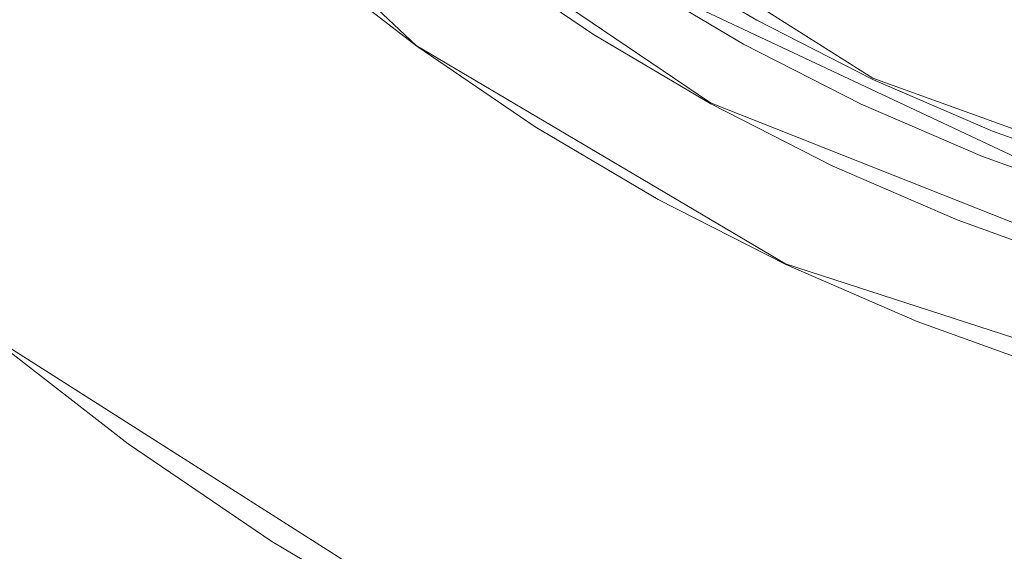
# Model space of a CAD drawing. Extents: x 486 to 686, y -108 to 92.
# Drawn here: x 573 to 581, y -25 to -21 of the extents above; entities that cross this region are included whole.
import ezdxf

# ---------------------------------------------------------------- set-up
doc = ezdxf.new("R2010")
doc.units = 0
doc.header["$LTSCALE"] = 500
doc.header["$MEASUREMENT"] = 0
doc.layers.add('DWXOUTLINES', color=7, linetype='Continuous')
doc.layers.add('EXC-CHROM', color=7, linetype='Continuous')

msp = doc.modelspace()

# ---------------------------------------------------------------- linework, layer by layer
at = {"layer": 'DWXOUTLINES', "color": 0, "lineweight": 0}
for p, q in [((573.32, -18.12, 15), (576.37, -20.99, 15)), ((573.32, -18.12, 6.9), (576.37, -20.99, 6.9)), ((576.5, -19.19, 30), (579.72, -21.23, 30)), ((576.05, -19.73, 6.9), (578.53, -21.41, 6.9)), ((577.94, -20.48, 15.3), (581.43, -22.12, 15.3)), ((576.37, -20.99, 15), (579.08, -22.59, 15)), ((576.37, -20.99, 6.9), (579.08, -22.59, 6.9)), ((579.72, -21.23, 30), (582.41, -22.2, 30)), ((578.53, -21.41, 6.9), (582.24, -22.88, 6.9)), ((579.08, -22.59, 15), (583.06, -23.88, 15)), ((579.08, -22.59, 6.9), (583.06, -23.88, 6.9)), ((577.55, -25.85, 5), (573.25, -23.12, 5))]:
    msp.add_line(p, q, dxfattribs=at)
at = {"layer": 'EXC-CHROM', "lineweight": 0}
for points, invisible_edges in [([(670.1683, -107.6369), (502.1683, -107.6369), (502.1683, 92.3632), (670.1683, -107.6369)], 14), ([(670.1683, 92.3632), (670.1683, -107.6369), (502.1683, 92.3632), (670.1683, 92.3632)], 11), ([(670.1683, -107.6369, 2), (502.1683, 92.3632, 2), (502.1683, -107.6369, 2), (670.1683, -107.6369, 2)], 11), ([(670.1683, 92.3632, 2), (502.1683, 92.3632, 2), (670.1683, -107.6369, 2), (670.1683, 92.3632, 2)], 14), ([(509.6683, -84.1369, 2), (509.6683, 68.8632, 2), (662.6683, -84.1369, 2), (509.6683, -84.1369, 2)], 15), ([(662.6683, 68.8632, 2), (662.6683, -84.1369, 2), (509.6683, 68.8632, 2), (662.6683, 68.8632, 2)], 15), ([(509.6683, -84.1369, 5), (662.6683, -84.1369, 5), (509.6683, 68.8632, 5), (509.6683, -84.1369, 5)], 15), ([(662.6683, 68.8632, 5), (509.6683, 68.8632, 5), (662.6683, -84.1369, 5), (662.6683, 68.8632, 5)], 15), ([(581.1441, 12.1939, 4.995), (579.9189, -26.7941, 4.995), (579.9189, 11.8379, 4.995), (581.1441, 12.1939, 4.995)], 11), ([(581.1441, -27.1501, 4.995), (579.9189, -26.7941, 4.995), (581.1441, 12.1939, 4.995), (581.1441, -27.1501, 4.995)], 14), ([(579.9189, 11.8379, 4.995), (578.7184, -26.3619, 4.995), (578.7184, 11.4057, 4.995), (579.9189, 11.8379, 4.995)], 11), ([(579.9189, -26.7941, 4.995), (578.7184, -26.3619, 4.995), (579.9189, 11.8379, 4.995), (579.9189, -26.7941, 4.995)], 14), ([(578.7184, 11.4057, 4.995), (577.5474, -25.8552, 4.995), (577.5474, 10.899, 4.995), (578.7184, 11.4057, 4.995)], 11), ([(578.7184, -26.3619, 4.995), (577.5474, -25.8552, 4.995), (578.7184, 11.4057, 4.995), (578.7184, -26.3619, 4.995)], 14), ([(577.5474, 10.899, 4.995), (576.4106, -25.276, 4.995), (576.4106, 10.3197, 4.995), (577.5474, 10.899, 4.995)], 11), ([(577.5474, -25.8552, 4.995), (576.4106, -25.276, 4.995), (577.5474, 10.899, 4.995), (577.5474, -25.8552, 4.995)], 14), ([(576.4106, 10.3197, 4.995), (575.3124, -24.6265, 4.995), (575.3124, 9.6703, 4.995), (576.4106, 10.3197, 4.995)], 11), ([(576.4106, -25.276, 4.995), (575.3124, -24.6265, 4.995), (576.4106, 10.3197, 4.995), (576.4106, -25.276, 4.995)], 14), ([(575.3124, 9.6703, 4.995), (574.2571, -23.9093, 4.995), (574.2571, 8.9531, 4.995), (575.3124, 9.6703, 4.995)], 11), ([(575.3124, -24.6265, 4.995), (574.2571, -23.9093, 4.995), (575.3124, 9.6703, 4.995), (575.3124, -24.6265, 4.995)], 14), ([(574.2571, 8.9531, 4.995), (573.2489, -23.1273, 4.995), (573.2489, 8.1711, 4.995), (574.2571, 8.9531, 4.995)], 11), ([(574.2571, -23.9093, 4.995), (573.2489, -23.1273, 4.995), (574.2571, 8.9531, 4.995), (574.2571, -23.9093, 4.995)], 14), ([(578.8688, -20.8046, 29.995), (581.3751, -16.2455, 29.995), (580.8341, -15.9256, 29.995), (578.0464, -20.3183, 29.995)], 7), ([(579.72, -21.2383, 29.995), (581.9351, -16.5309, 29.995), (581.3751, -16.2455, 29.995), (578.8688, -20.8046, 29.995)], 7), ([(580.5967, -21.6177, 29.995), (582.512, -16.7805, 29.995), (581.9351, -16.5309, 29.995), (579.72, -21.2383, 29.995)], 7), ([(581.4957, -21.9414, 29.995), (583.1033, -16.9934, 29.995), (582.512, -16.7805, 29.995), (580.5967, -21.6177, 29.995)], 7), ([(573.1137, -21.4083, 5.395), (574.5519, -19.8767, 6.595), (573.7964, -19.1212, 6.595), (572.2648, -20.5594, 5.395)], 15), ([(576.3741, -20.9954, 14.995), (576.9622, -20.186, 14.995), (576.1825, -19.5812, 14.995), (575.5448, -20.3521, 14.995)], 7), ([(576.1977, -21.2382, 6.595), (576.8446, -20.3479, 6.895), (576.0549, -19.7354, 6.895), (575.3535, -20.5833, 6.595)], 15), ([(576.8446, -20.3479, 6.895), (576.3741, -20.9954, 6.895), (575.5448, -20.3521, 6.895), (576.0549, -19.7354, 6.895)], 7), ([(574.0142, -22.2022, 5.395), (575.3535, -20.5833, 6.595), (574.5519, -19.8767, 6.595), (573.1137, -21.4083, 5.395)], 15), ([(577.2423, -21.5854, 14.995), (577.7784, -20.7406, 14.995), (576.9622, -20.186, 14.995), (576.3741, -20.9954, 14.995)], 7), ([(576.3741, -20.9954, 6.895), (576.3741, -20.9954, 14.995), (575.5448, -20.3521, 14.995), (575.5448, -20.3521, 6.895)], 7), ([(577.0815, -21.8388, 6.595), (577.6711, -20.9096, 6.895), (576.8446, -20.3479, 6.895), (576.1977, -21.2382, 6.595)], 15), ([(577.6711, -20.9096, 6.895), (577.2423, -21.5854, 6.895), (576.3741, -20.9954, 6.895), (576.8446, -20.3479, 6.895)], 7), ([(578.7723, -20.9799, 29.695), (578.8688, -20.8046, 29.995), (578.0464, -20.3183, 29.995), (577.9392, -20.4872, 29.695)], 15), ([(578.6277, -21.243, 14.995), (578.7723, -20.9799, 15.295), (577.9392, -20.4872, 15.295), (577.7784, -20.7406, 14.995)], 15), ([(578.7723, -20.9799, 15.295), (578.7723, -20.9799, 29.695), (577.9392, -20.4872, 29.695), (577.9392, -20.4872, 15.295)], 7), ([(574.9628, -22.938, 5.395), (576.1977, -21.2382, 6.595), (575.3535, -20.5833, 6.595), (574.0142, -22.2022, 5.395)], 15), ([(578.1458, -22.1197, 14.995), (578.6277, -21.243, 14.995), (577.7784, -20.7406, 14.995), (577.2423, -21.5854, 14.995)], 7), ([(579.6348, -21.4194, 29.695), (579.72, -21.2383, 29.995), (578.8688, -20.8046, 29.995), (578.7723, -20.9799, 29.695)], 15), ([(578.0012, -22.3827, 6.595), (578.5314, -21.4183, 6.895), (577.6711, -20.9096, 6.895), (577.0815, -21.8388, 6.595)], 15), ([(578.5314, -21.4183, 6.895), (578.1458, -22.1197, 6.895), (577.2423, -21.5854, 6.895), (577.6711, -20.9096, 6.895)], 7), ([(577.2423, -21.5854, 6.895), (577.2423, -21.5854, 14.995), (576.3741, -20.9954, 14.995), (576.3741, -20.9954, 6.895)], 7), ([(579.507, -21.691, 14.995), (579.6348, -21.4194, 15.295), (578.7723, -20.9799, 15.295), (578.6277, -21.243, 14.995)], 15), ([(579.6348, -21.4194, 15.295), (579.6348, -21.4194, 29.695), (578.7723, -20.9799, 29.695), (578.7723, -20.9799, 15.295)], 7), ([(575.9557, -23.6128, 5.395), (577.0815, -21.8388, 6.595), (576.1977, -21.2382, 6.595), (574.9628, -22.938, 5.395)], 15), ([(579.081, -22.5962, 14.995), (579.507, -21.691, 14.995), (578.6277, -21.243, 14.995), (578.1458, -22.1197, 14.995)], 7), ([(580.5231, -21.8038, 29.695), (580.5967, -21.6177, 29.995), (579.72, -21.2383, 29.995), (579.6348, -21.4194, 29.695)], 15), ([(573.2489, -23.1273, 4.995), (574.0142, -22.2022, 5.395), (573.1137, -21.4083, 5.395), (572.2919, -22.2835, 4.995)], 15), ([(578.9532, -22.8678, 6.595), (579.4218, -21.872, 6.895), (578.5314, -21.4183, 6.895), (578.0012, -22.3827, 6.595)], 15), ([(579.4218, -21.872, 6.895), (579.081, -22.5962, 6.895), (578.1458, -22.1197, 6.895), (578.5314, -21.4183, 6.895)], 7), ([(580.4126, -22.0829, 14.995), (580.5231, -21.8038, 15.295), (579.6348, -21.4194, 15.295), (579.507, -21.691, 14.995)], 15), ([(580.5231, -21.8038, 15.295), (580.5231, -21.8038, 29.695), (579.6348, -21.4194, 29.695), (579.6348, -21.4194, 15.295)], 7), ([(578.1458, -22.1197, 6.895), (578.1458, -22.1197, 14.995), (577.2423, -21.5854, 14.995), (577.2423, -21.5854, 6.895)], 7), ([(581.4338, -22.1317, 29.695), (581.4957, -21.9414, 29.995), (580.5967, -21.6177, 29.995), (580.5231, -21.8038, 29.695)], 15), ([(580.0443, -23.0131, 14.995), (580.4126, -22.0829, 14.995), (579.507, -21.691, 14.995), (579.081, -22.5962, 14.995)], 7), ([(581.3411, -22.4171, 14.995), (581.4338, -22.1317, 15.295), (580.5231, -21.8038, 15.295), (580.4126, -22.0829, 14.995)], 15), ([(581.4338, -22.1317, 15.295), (581.4338, -22.1317, 29.695), (580.5231, -21.8038, 29.695), (580.5231, -21.8038, 15.295)], 7), ([(576.989, -24.2239, 5.395), (578.0012, -22.3827, 6.595), (577.0815, -21.8388, 6.595), (575.9557, -23.6128, 5.395)], 15), ([(579.9338, -23.2922, 6.595), (580.3389, -22.2689, 6.895), (579.4218, -21.872, 6.895), (578.9532, -22.8678, 6.595)], 15), ([(580.3389, -22.2689, 6.895), (580.0443, -23.0131, 6.895), (579.081, -22.5962, 6.895), (579.4218, -21.872, 6.895)], 7), ([(581.0319, -23.3686, 14.995), (581.3411, -22.4171, 14.995), (580.4126, -22.0829, 14.995), (580.0443, -23.0131, 14.995)], 7), ([(579.081, -22.5962, 6.895), (579.081, -22.5962, 14.995), (578.1458, -22.1197, 14.995), (578.1458, -22.1197, 6.895)], 7), ([(574.2571, -23.9093, 4.995), (574.9628, -22.938, 5.395), (574.0142, -22.2022, 5.395), (573.2489, -23.1273, 4.995)], 15), ([(580.9391, -23.6541, 6.595), (581.2792, -22.6074, 6.895), (580.3389, -22.2689, 6.895), (579.9338, -23.2922, 6.595)], 15), ([(581.2792, -22.6074, 6.895), (581.0319, -23.3686, 6.895), (580.0443, -23.0131, 6.895), (580.3389, -22.2689, 6.895)], 7), ([(578.0586, -24.7689, 5.395), (578.9532, -22.8678, 6.595), (578.0012, -22.3827, 6.595), (576.989, -24.2239, 5.395)], 15), ([(580.0443, -23.0131, 6.895), (580.0443, -23.0131, 14.995), (579.081, -22.5962, 14.995), (579.081, -22.5962, 6.895)], 7), ([(579.1603, -25.2457, 5.395), (579.9338, -23.2922, 6.595), (578.9532, -22.8678, 6.595), (578.0586, -24.7689, 5.395)], 15), ([(575.3124, -24.6265, 4.995), (575.9557, -23.6128, 5.395), (574.9628, -22.938, 5.395), (574.2571, -23.9093, 4.995)], 15), ([(581.0319, -23.3686, 6.895), (581.0319, -23.3686, 14.995), (580.0443, -23.0131, 14.995), (580.0443, -23.0131, 6.895)], 7), ([(580.2899, -25.6523, 5.395), (580.9391, -23.6541, 6.595), (579.9338, -23.2922, 6.595), (579.1603, -25.2457, 5.395)], 15), ([(576.4106, -25.276, 4.995), (576.989, -24.2239, 5.395), (575.9557, -23.6128, 5.395), (575.3124, -24.6265, 4.995)], 15), ([(581.4427, -25.9872, 5.395), (581.9652, -23.9522, 6.595), (580.9391, -23.6541, 6.595), (580.2899, -25.6523, 5.395)], 15), ([(577.5474, -25.8552, 4.995), (578.0586, -24.7689, 5.395), (576.989, -24.2239, 5.395), (576.4106, -25.276, 4.995)], 15)]:
    msp.add_3dface(points, dxfattribs=dict(at, invisible_edges=invisible_edges))

doc.saveas('drawing.dxf')
